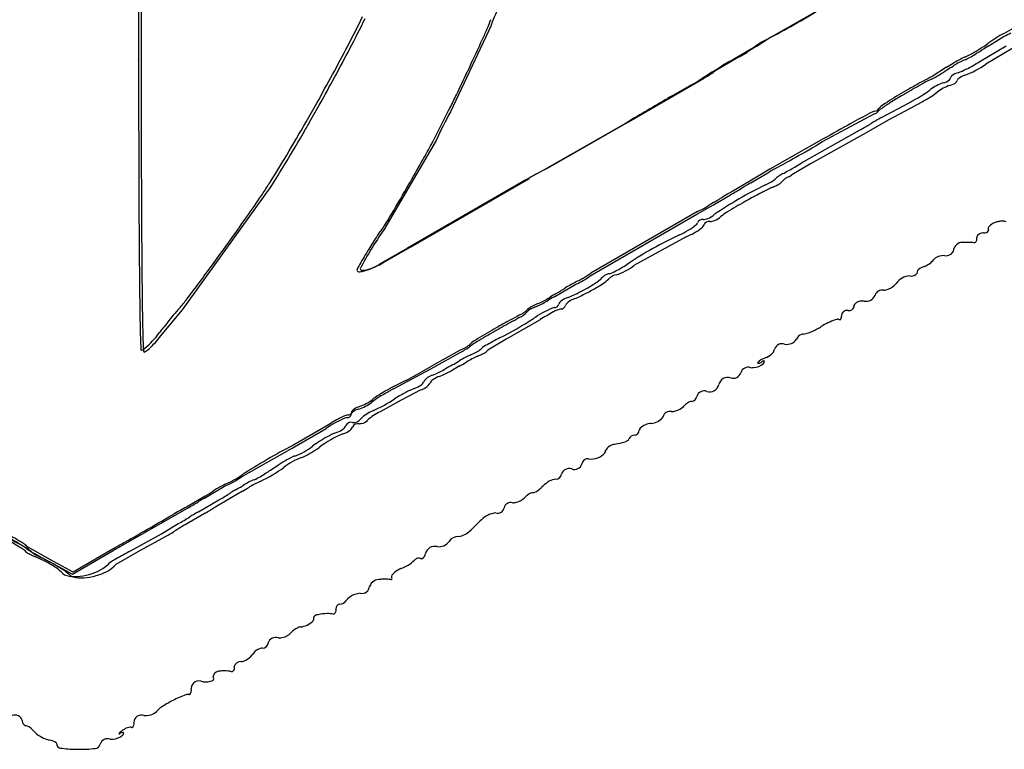
# Model space of a CAD drawing. Extents: x -0.1 to 29.8, y -1.1 to 9.
# Drawn here: x 5.9 to 9.5, y -1.1 to 1.6 of the extents above; entities that cross this region are included whole.
import ezdxf

# ---------------------------------------------------------------- set-up
doc = ezdxf.new("R2010")
doc.units = 0
doc.layers.add('DEFAULT_255_2_778', color=255, linetype='CONTINUOUS')

msp = doc.modelspace()

# ---------------------------------------------------------------- linework, layer by layer
at = {"layer": 'DEFAULT_255_2_778'}
for p, q in [((8.8341, 1.6573), (8.6391, 1.5462)), ((7.624, 1.5943), (7.4753, 1.2786)), ((9.5806, 1.6094), (9.5033, 1.566)), ((8.5953, 1.5173), (8.6482, 1.5517)), ((9.4451, 1.5189), (9.5038, 1.556)), ((9.4126, 1.462), (9.5116, 1.5207)), ((8.5833, 1.512), (8.5092, 1.4687)), ((9.5361, 1.5112), (9.4371, 1.4525)), ((6.3327, 1.4666), (6.3327, 1.4681)), ((6.342, 1.4611), (6.342, 1.4588)), ((8.4471, 1.4305), (8.5212, 1.4739)), ((8.4351, 1.4253), (8.3822, 1.3909)), ((9.293, 1.4424), (9.2401, 1.408)), ((8.128, 1.2413), (8.3942, 1.3961)), ((9.0541, 1.2575), (9.153, 1.3104)), ((9.1776, 1.3009), (9.0786, 1.248)), ((7.4104, 1.1681), (7.4633, 1.2734)), ((8.8384, 1.1691), (9.0273, 1.2713)), ((8.1161, 1.2361), (7.8189, 1.066)), ((7.8309, 1.0712), (8.128, 1.2413)), ((9.0786, 1.248), (8.9982, 1.2017)), ((8.7694, 1.0966), (8.9736, 1.2112)), ((8.9982, 1.2017), (8.7939, 1.0871)), ((7.4224, 1.1734), (7.2306, 0.8453)), ((8.8408, 1.1789), (8.6458, 1.0678)), ((8.7939, 1.0871), (8.7259, 1.0469)), ((7.8189, 1.066), (7.7509, 1.0289)), ((8.5754, 1.0178), (8.6434, 1.058)), ((8.6458, 1.0678), (8.5778, 1.0276)), ((7.7509, 1.0289), (7.3175, 0.7781)), ((7.3295, 0.7834), (7.7629, 1.0342)), ((8.5778, 1.0276), (8.5037, 0.9842)), ((6.4934, 0.5529), (6.8184, 1.0048)), ((8.4394, 0.9374), (8.5013, 0.9744)), ((7.9875, 0.677), (8.3775, 0.903)), ((8.3799, 0.9127), (7.9899, 0.6868)), ((8.3775, 0.903), (8.4394, 0.9374)), ((8.3391, 0.8202), (8.1473, 0.7143)), ((7.3175, 0.7781), (7.2154, 0.7194)), ((7.2274, 0.7246), (7.3295, 0.7834)), ((7.8605, 0.6027), (7.9346, 0.6461)), ((6.4194, 0.4629), (6.4934, 0.5529)), ((7.8036, 0.5159), (7.6798, 0.4445)), ((7.6798, 0.4445), (7.6118, 0.4042)), ((7.5105, 0.405), (7.4052, 0.3463)), ((7.4027, 0.3365), (7.508, 0.3952)), ((7.2665, 0.2624), (7.4027, 0.3365)), ((7.3665, 0.2587), (7.2951, 0.2217)), ((7.2951, 0.2217), (7.2178, 0.1783)), ((6.8955, 0.0455), (7.0194, 0.1169)), ((7.0218, 0.1267), (6.898, 0.0552)), ((6.7098, -0.0604), (6.8955, 0.0455)), ((6.816, -0.0358), (6.8172, -0.0351)), ((6.5738, -0.1379), (6.6479, -0.0945)), ((6.5763, -0.1305), (6.5143, -0.1676)), ((6.7127, -0.1125), (6.6508, -0.1495)), ((6.2394, -0.3297), (6.5119, -0.1749)), ((6.5522, -0.1882), (6.6263, -0.1448)), ((6.5767, -0.1929), (6.5026, -0.2363)), ((6.4162, -0.2686), (6.4781, -0.2316)), ((6.3051, -0.3305), (6.4162, -0.2686)), ((6.4407, -0.2734), (6.3296, -0.3353)), ((6.0127, -0.3657), (5.9259, -0.3163)), ((6.2418, -0.3223), (6.0931, -0.4091)), ((6.0907, -0.4165), (6.2394, -0.3297)), ((6.3296, -0.3353), (6.2492, -0.3816)), ((6.0102, -0.3731), (6.0907, -0.4165)), ((6.0931, -0.4091), (6.0127, -0.3657))]:
    msp.add_line(p, q, dxfattribs=at)
for centre, radius, start, end in [((132.5086, 1.4727), 126.1759, 179.825604, 180.002097), ((133.9902, 1.4625), 127.6482, 179.852113, 180.000627), ((8.45, 1.2874), 0.8818, 153.4826, 158.7427), ((7.237, 4.2552), 3.0496, 297.5633, 301.7808), ((3.2365, 3.5424), 4.3599, 332.3724, 333.9477), ((3.1607, 3.5782), 4.455, 332.3461, 333.9323), ((7.4426, 1.6488), 0.1796, 334.7296, 340.5028), ((7.6111, 1.5891), 0.000907, 348.9233, 358.5011), ((7.8092, 1.529), 0.2061, 154.9799, 163.0718), ((7.7025, 1.5755), 0.0808, 156.9333, 166.5068), ((4.6856, 2.8666), 3.1936, 335.299, 336.0881), ((9.6839, 1.2152), 0.3947, 117.2469, 127.3414), ((9.4487, 1.6971), 0.1514, 291.3133, 301.7931), ((-0.1565, 5.3164), 8.1887, 330.70571, 332.38417), ((-2.9342, 6.3639), 11.5776, 334.7785, 335.33335), ((9.3065, 0.335), 1.3797, 121.0294, 122.5554), ((8.7862, 1.2435), 0.3366, 115.9247, 127.0837), ((10.4271, -0.1037), 1.8967, 121.1828, 121.9847), ((9.0243, 2.1331), 0.7359, 302.8568, 304.7634), ((9.1179, 1.9977), 0.5714, 304.7973, 304.8698), ((-0.226, 5.3498), 8.2771, 330.72702, 332.36467), ((8.3936, 1.7489), 0.3031, 294.887, 302.707), ((7.9382, 2.4974), 1.1792, 301.6716, 302.0516), ((9.518, 1.1312), 0.3821, 114.2708, 121.2525), ((9.3315, 1.5546), 0.0806, 291.4493, 293.5714), ((9.2082, 1.7894), 0.3547, 295.5804, 303.3037), ((9.1436, 1.9355), 0.5052, 295.8218, 303.651), ((5.7542, 7.3814), 6.9273, 301.78409, 301.95792), ((14.0573, -5.9437), 8.773, 121.89124, 121.90382), ((135.0773, 1.463), 128.7447, 179.99838, 180.145907), ((131.1685, 1.4527), 124.8266, 179.997183, 180.175556), ((7.7238, 2.6076), 1.3797, 301.0294, 302.5554), ((9.0921, 0.4452), 1.1792, 121.6716, 122.0516), ((8.6367, 1.1938), 0.3031, 114.887, 122.707), ((7.9893, 3.7383), 2.6401, 299.5884, 300.2006), ((8.6723, 2.5023), 1.2371, 300.1398, 301.3731), ((10.101, 0.1427), 1.5214, 120.8433, 121.049), ((10.76, -1.0422), 2.8852, 119.9457, 119.9999), ((9.4444, 1.2569), 0.2282, 111.3325, 122.7198), ((9.1495, 1.876), 0.4907, 292.2411, 299.4437), ((9.1969, 1.8196), 0.4387, 291.814, 303.2002), ((9.2164, 1.7585), 0.3555, 299.3597, 303.481), ((-2.0259, 5.9246), 10.5687, 334.29377, 334.79919), ((-6.1745, 7.884), 15.1567, 334.77477, 334.79944), ((7.8066, 2.4114), 1.1731, 300.0587, 302.0775), ((8.3311, 1.5675), 0.1794, 303.2701, 310.2491), ((9.5215, 0.8179), 0.6538, 115.499, 118.7155), ((9.0909, 1.7016), 0.3369, 295.807, 306.9608), ((9.3182, 1.4018), 0.0108, 128.5366, 172.0357), ((9.3448, 1.3718), 0.051, 100.7883, 130.9121), ((9.3904, 1.3221), 0.0953, 108.6732, 124.0454), ((20.4169, -19.8528), 24.4156, 119.59518, 119.78079), ((5.6355, 6.1607), 5.5042, 299.6549, 299.75), ((7.3407, 3.1777), 2.0682, 299.7426, 299.9599), ((8.2599, 1.5873), 0.2313, 299.4351, 301.9066), ((10.3405, -0.6764), 2.3502, 118.7355, 120.5794), ((10.2953, -0.6187), 2.2855, 118.4239, 120.1487), ((9.4767, 0.9029), 0.5501, 115.7666, 118.9274), ((9.3325, 1.2306), 0.1629, 108.8976, 127.4528), ((9.3586, 1.2188), 0.1657, 109.1444, 127.3982), ((9.2703, 1.4342), 0.0504, 280.8361, 311.1425), ((9.2966, 1.4048), 0.011, 308.678, 352.0039), ((9.2952, 1.4246), 0.0501, 280.4934, 311.1279), ((9.3213, 1.3953), 0.0109, 308.726, 352.0384), ((9.3422, 1.3921), 0.0103, 120.2004, 170.487), ((4.6234, 2.7197), 3.1873, 333.3908, 334.3572), ((13.0214, -6.9304), 9.5266, 119.77817, 120.82369), ((9.8288, 0.1539), 1.3832, 120.1242, 123.3818), ((10.312, -0.6462), 2.3098, 120.6541, 122.0793), ((10.6633, -1.2323), 2.993, 120.4845, 120.7178), ((10.4113, -0.823), 2.5205, 120.0978, 120.4327), ((8.9373, 1.7653), 0.5026, 298.1234, 305.5393), ((9.093, 1.554), 0.2621, 298.5565, 309.0093), ((9.2028, 1.3905), 0.0433, 307.9191, 315.0421), ((-0.7606, 5.6482), 8.8779, 330.24259, 330.74565), ((-0.7718, 5.6491), 8.8995, 330.26267, 330.76411), ((9.1338, 1.2012), 0.1263, 121.5097, 134.0152), ((9.4187, 0.7711), 0.6344, 121.6986, 125.4114), ((8.452, 2.6138), 1.4799, 298.2707, 298.6709), ((8.4974, 2.5309), 1.3854, 298.6666, 299.2412), ((8.4313, 2.6766), 1.5651, 298.4802, 298.8869), ((8.4787, 2.5908), 1.4671, 298.8842, 299.3912), ((8.627, 2.3285), 1.1658, 299.3649, 300.4781), ((8.9619, 0.4651), 1.6947, 151.3134, 155.2953), ((7.1865, 1.4323), 0.3191, 330.1516, 333.9382), ((10.2227, -1.061), 2.6295, 117.4263, 119.1356), ((9.0592, 1.1906), 0.0951, 108.104, 120.0881), ((9.0273, 1.2889), 0.0175, 270.0024, 273.3287), ((9.0276, 1.2882), 0.0168, 272.4085, 333.0006), ((9.0297, 1.2983), 0.0173, 269.8006, 332.454), ((9.0676, 1.2611), 0.0317, 121.3675, 142.1428), ((9.0498, 1.2887), 0.00499, 138.1706, 160.5734), ((0.4521, 4.9515), 7.4793, 329.18114, 330.26529), ((-0.3533, 5.4105), 8.4178, 330.106, 330.26009), ((11.8109, -4.8903), 7.1544, 120.87002, 121.09403), ((15.3735, -10.3923), 13.2879, 118.94554, 119.44785), ((8.7083, 1.7285), 0.5813, 297.1516, 301.0965), ((8.0289, 2.8852), 1.9228, 300.6294, 300.8167), ((9.7864, -0.0333), 1.4841, 119.5677, 121.3657), ((0.9178, 4.6744), 6.949, 328.8898, 330.14433), ((-0.6848, 5.6346), 9.2456, 330.64923, 331.06458), ((2.8284, 3.6886), 5.2295, 331.1008, 331.1856), ((6.9181, 4.3494), 3.715, 299.3261, 301.1236), ((101.0732, 1.3738), 94.7404, 180.144363, 180.288633), ((2.7283, 3.5916), 4.8278, 327.872, 329.2009), ((3.2048, 3.2945), 4.2779, 327.6399, 328.8868), ((-4.4808, 7.7641), 13.5981, 330.27619, 330.66812), ((5.258, 7.3074), 7.107, 298.64571, 299.31446), ((8.4952, 1.4907), 0.4801, 300.89, 304.3921), ((8.5744, 1.3732), 0.3384, 304.5649, 305.1831), ((94.2109, 1.3413), 87.8688, 180.176744, 180.307161), ((8.06, 0.5691), 0.552, 114.5303, 122.5724), ((8.7188, 0.9371), 0.1425, 118.6625, 121.9593), ((9.2624, -0.0302), 1.2521, 118.8203, 119.2562), ((10.7842, -2.7901), 4.4038, 118.7636, 118.8575), ((8.7372, 0.9575), 0.1039, 114.9154, 134.5286), ((8.4777, 1.4206), 0.4274, 300.3198, 301.557), ((8.4144, 1.6229), 0.635, 296.867, 301.0231), ((8.5776, 1.2936), 0.2878, 300.6515, 301.009), ((5.4679, 1.8582), 1.5858, 326.0003, 327.741), ((3.9362, 2.8377), 3.404, 327.5592, 327.8059), ((0.772, 4.7495), 7.5417, 329.33553, 330.30784), ((-3.5091, 7.21), 12.4795, 330.23041, 330.27346), ((9.0575, 0.1621), 0.9823, 119.3974, 120.6795), ((8.5674, 1.1548), 0.1568, 292.4484, 308.1989), ((8.5752, 1.1972), 0.2112, 293.8015, 298.124), ((8.6613, 1.0429), 0.0346, 292.8277, 322.9017), ((8.7509, 0.9636), 0.0852, 113.4126, 136.6907), ((8.4638, 1.4875), 0.5127, 299.6024, 300.5473), ((9.3127, -0.38), 1.5497, 116.2513, 124.204), ((8.8198, 0.4145), 0.6516, 119.0244, 122.9599), ((8.0765, 1.7479), 0.8824, 298.7736, 301.9383), ((9.8711, -1.2099), 2.5773, 120.8073, 121.0087), ((9.4274, -0.466), 1.7111, 120.6011, 120.8055), ((9.6783, -1.0533), 2.2963, 117.6103, 118.9557), ((9.0844, 0.0888), 1.0089, 115.3866, 117.7833), ((8.5136, 1.3333), 0.3605, 292.5358, 294.0225), ((2.7043, 3.7184), 4.9172, 324.9172, 326.0378), ((8.7702, 0.3657), 0.6677, 119.4608, 121.3899), ((8.1459, 1.4681), 0.5991, 299.5909, 301.7539), ((7.7174, 2.1693), 1.4208, 301.5662, 301.76), ((9.2469, -0.3015), 1.4295, 119.0425, 122.0569), ((9.747, -1.1796), 2.44, 118.9314, 119.2988), ((5.8444, 1.7391), 1.6433, 327.5553, 329.42), ((8.2863, 1.1354), 0.2416, 292.7931, 303.8589), ((10.7755, -2.9599), 4.5511, 121.1341, 121.1563), ((8.5948, 0.7352), 0.2048, 121.3846, 128.9349), ((66.088, 1.1972), 59.7548, 180.288297, 180.442499), ((61.1885, 1.1615), 54.8459, 180.30434, 180.47901), ((-1.5123, 6.6693), 10.0638, 324.30471, 324.96653), ((8.367, 0.8745), 0.0132, 303.9646, 343.2485), ((8.3978, 0.8642), 0.0193, 79.3604, 160.1296), ((8.3993, 0.9306), 0.0475, 272.4646, 293.3223), ((8.4224, 0.857), 0.0194, 79.5582, 159.9311), ((8.3907, 0.9569), 0.0751, 291.4093, 312.2846), ((8.4239, 0.9237), 0.0477, 272.4192, 293.1832), ((8.4139, 0.9296), 0.0394, 314.0768, 314.6878), ((8.4162, 0.9481), 0.0732, 291.204, 312.9693), ((9.492, 0.8155), 0.0608, 98.8528, 138.7481), ((9.499, 0.8056), 0.0719, 90.6657, 103.1887), ((9.4991, 0.844), 0.0334, 68.8474, 91.6061), ((8.437, 0.0123), 1.4661, 145.375, 151.8961), ((7.319, 0.7563), 0.1308, 140.1879, 148.0067), ((7.1398, 0.9104), 0.1056, 318.2612, 329.9853), ((8.1792, 1.1182), 0.3208, 294.9499, 307.4681), ((8.2331, 1.0737), 0.2748, 292.6937, 299.3306), ((8.2762, 1.0004), 0.1898, 298.8241, 308.4552), ((8.3811, 0.873), 0.0249, 301.6872, 337.8298), ((9.4263, 0.8106), 0.0244, 87.703, 165.3012), ((9.4275, 0.8194), 0.0156, 89.7294, 90.8148), ((9.4322, 0.8502), 0.0159, 253.1785, 338.1504), ((9.4542, 0.8509), 0.00918, 149.7278, 178.6107), ((9.4522, 0.8512), 0.00722, 180.2045, 211.5775), ((9.44, 0.8442), 0.00689, 0.8751, 27.9569), ((-3.0514, 7.7698), 11.9559, 324.23965, 324.3253), ((8.6939, -0.15), 1.7775, 146.7101, 148.668), ((8.8947, -0.4259), 1.3809, 114.8408, 123.9909), ((9.351, 0.7668), 0.0329, 80.3115, 163.3993), ((9.3681, 0.6697), 0.1301, 89.8863, 95.1058), ((9.3675, 0.6189), 0.1809, 81.7427, 89.738), ((9.3894, 0.8115), 0.0142, 286.8788, 20.4849), ((9.4125, 0.8165), 0.0098, 178.322, 180.0389), ((-2.3188, 7.2373), 11.0502, 323.42477, 324.26043), ((8.7219, -0.1841), 1.8192, 148.4764, 150.466), ((10.0401, -0.9803), 3.3592, 148.6152, 148.6551), ((9.7419, -0.7987), 3.0099, 148.4937, 148.61), ((9.2913, 0.7802), 0.0295, 257.6183, 344.3345), ((9.2957, 0.7721), 0.024, 0.2922, 9.7463), ((39.805, 0.9921), 33.4709, 180.43881, 180.6552), ((7.0785, 0.9835), 0.2986, 294.4972, 299.8926), ((9.1729, 0.8022), 0.0984, 293.0801, 307.219), ((9.2046, 0.7644), 0.0492, 304.4965, 324.792), ((9.2577, 0.728), 0.0152, 124.2825, 148.2651), ((9.2851, 0.6862), 0.0652, 90.1351, 123.5129), ((35.1666, 0.9417), 28.8231, 180.47438, 180.72224), ((7.2091, 0.6687), 0.0826, 147.8667, 159.4137), ((7.1392, 0.6994), 0.00765, 192.4432, 288.1084), ((7.1407, 0.7459), 0.0537, 270.9425, 281.3186), ((7.1512, 0.7047), 0.00762, 193.2902, 288.2663), ((7.0986, 0.9128), 0.2259, 283.4743, 301.1172), ((7.1397, 0.8347), 0.138, 275.7601, 296.9996), ((7.6196, 1.2553), 0.6784, 300.1937, 303.0719), ((8.0356, 0.7678), 0.0859, 284.8441, 301.8124), ((7.7319, 1.3405), 0.734, 298.3937, 302.166), ((7.9987, 0.9188), 0.2528, 289.2896, 306.0027), ((9.1641, 0.7032), 0.027, 256.3377, 324.3547), ((9.197, 0.6905), 0.0122, 125.3178, 172.7776), ((9.1905, 0.6921), 0.00564, 179.8916, 207.1383), ((9.1815, 0.6875), 0.00445, 0.582, 27.4118), ((9.2284, 0.6518), 0.0621, 106.8372, 128.2597), ((9.1852, 0.7754), 0.069, 291.4144, 292.4089), ((2.5578, 3.6177), 4.9771, 322.6148, 323.436), ((8.2435, 0.0728), 0.6587, 117.7315, 121.7206), ((7.8346, 0.878), 0.2524, 293.3206, 307.2596), ((7.7558, 1.0123), 0.3999, 296.9374, 299.795), ((7.6369, 1.2237), 0.6424, 299.6301, 300.2825), ((7.8042, 0.9413), 0.3539, 298.1351, 308.3859), ((7.9011, 0.8372), 0.2306, 298.9501, 311.6655), ((7.9621, 0.7377), 0.0962, 309.9583, 314.7219), ((8.0747, 0.6246), 0.0634, 123.2199, 135.0806), ((8.0628, 0.6467), 0.0384, 97.6556, 126.3666), ((8.1004, 0.6181), 0.0657, 123.4047, 134.499), ((8.0875, 0.6416), 0.0389, 97.8148, 126.5963), ((9.1606, 0.6139), 0.0632, 92.6398, 145.9989), ((5.7508, 4.1525), 4.1222, 300.8203, 301.3374), ((9.7697, -2.4742), 3.6279, 121.0751, 121.1197), ((7.6679, 1.1751), 0.6244, 292.4187, 299.0461), ((7.5869, 1.3693), 0.8486, 295.4315, 298.6038), ((7.6829, 1.1928), 0.6477, 298.6205, 300.6135), ((9.0568, 0.5978), 0.0271, 79.2509, 162.8398), ((9.0603, 0.6719), 0.0475, 271.8923, 292.8802), ((9.0531, 0.6949), 0.0716, 291.0108, 320.2885), ((23.1562, 0.8014), 16.821, 180.65415, 180.92319), ((19.8664, 0.7485), 13.5216, 180.72093, 181.03853), ((5.5511, 1.3254), 1.2069, 320.7211, 322.8008), ((7.5922, 0.9937), 0.4726, 295.0699, 300.725), ((7.7145, 0.7836), 0.2232, 291.101, 302.1515), ((7.3268, 1.4534), 0.997, 300.5294, 300.9953), ((6.5634, 2.8164), 2.5655, 299.6797, 299.7371), ((10.1158, -3.3793), 4.5764, 119.5259, 119.8799), ((9.4647, -2.0783), 3.1315, 120.766, 121.2488), ((7.892, 0.5669), 0.0213, 119.0253, 163.2221), ((7.9342, 0.5128), 0.0897, 108.2931, 125.844), ((7.9471, 0.5335), 0.0617, 107.2499, 145.4928), ((8.1333, 0.1856), 0.4554, 116.4306, 116.6895), ((7.5949, 1.3511), 0.8288, 293.8951, 295.4686), ((8.9807, 0.5538), 0.0309, 78.8579, 152.6276), ((8.9908, 0.4896), 0.0946, 89.99, 92.4881), ((8.9975, 0.6199), 0.0363, 259.3028, 337.1967), ((6.8641, 0.2007), 0.5229, 136.6171, 140.6395), ((6.2314, 0.7725), 0.3303, 319.9134, 320.2504), ((7.6927, 0.6037), 0.0865, 293.4795, 316.3516), ((7.6835, 0.6303), 0.1068, 295.0467, 314.1329), ((7.7816, 0.5248), 0.0325, 113.2673, 143.8239), ((7.8504, 0.4383), 0.1479, 112.0551, 128.7267), ((7.8627, 0.3814), 0.197, 113.57, 118.4619), ((8.0464, 0.1177), 0.4834, 114.1737, 123.5789), ((7.9173, 0.2599), 0.3303, 112.2189, 113.8389), ((8.176, -0.0606), 0.6864, 118.1889, 122.7802), ((7.8584, 0.5352), 0.0255, 94.8126, 112.9333), ((7.9012, 0.4642), 0.0941, 102.5427, 121.69), ((7.8577, 0.5746), 0.014, 263.9691, 353.7123), ((7.8823, 0.57), 0.014, 263.9688, 353.7129), ((8.9293, 0.5284), 0.0221, 82.8579, 179.514), ((8.9357, 0.5697), 0.0197, 259.0792, 339.3531), ((8.9607, 0.568), 0.00738, 180.1703, 199.2509), ((8.9455, 0.5627), 0.00873, 0.4214, 19.6936), ((13.1532, 0.6365), 6.8167, 180.89211, 181.47093), ((7.7868, -0.5798), 1.7314, 140.0346, 142.0688), ((20.0669, -21.5244), 25.2666, 119.29817, 119.45479), ((8.9337, -1.778), 2.6065, 118.589, 119.6385), ((7.0919, 1.5728), 1.2569, 296.6252, 303.1431), ((8.2776, -0.5692), 1.2311, 116.8941, 118.6992), ((5.1896, 4.9783), 5.1263, 299.3549, 299.5573), ((7.8681, 0.27), 0.2907, 120.6658, 121.0083), ((7.9771, 0.0844), 0.5059, 119.5943, 120.5583), ((7.9205, 0.207), 0.3788, 120.4161, 121.8225), ((8.1736, -0.062), 0.6862, 122.5462, 122.6265), ((8.9655, 0.2769), 0.2516, 107.0292, 120.1319), ((8.8953, 0.4955), 0.0223, 90.3789, 98.9949), ((8.8956, 0.5073), 0.0105, 58.4338, 92.4596), ((8.9029, 0.5177), 0.00234, 219.5726, 266.1044), ((8.8944, 0.5256), 0.0132, 309.3934, 13.3991), ((11.2746, 0.589), 4.9283, 180.9949, 181.7183), ((6.0298, 0.7582), 0.4771, 322.4775, 322.8338), ((7.6186, -0.4488), 1.5182, 142.0664, 142.7595), ((8.4666, -0.9823), 1.6839, 119.6081, 122.262), ((10.5888, -4.729), 5.9813, 119.55768, 119.67429), ((9.0728, -2.0245), 2.8896, 119.6188, 119.8492), ((11.1134, -5.654), 7.0448, 119.51837, 119.55796), ((8.7475, 0.5884), 0.1265, 279.1796, 297.1542), ((8.6939, 0.7196), 0.268, 294.5441, 298.7239), ((8.7109, 0.689), 0.233, 298.668, 303.4005), ((7.8362, 0.4961), 1.4979, 181.3219, 182.9448), ((7.244, 0.4645), 0.8958, 181.4902, 183.6887), ((6.139, 0.6672), 0.3352, 310.328, 323.4381), ((6.0722, 0.7276), 0.4365, 314.4517, 322.6723), ((7.6257, 0.3411), 0.116, 119.9698, 132.3049), ((8.5963, -1.2523), 1.9742, 119.3845, 121.5193), ((11.5469, -6.7437), 8.1783, 118.41606, 118.77832), ((8.7076, 0.4676), 0.0419, 258.7858, 327.3886), ((8.758, 0.4399), 0.016, 160.285, 161.3994), ((8.7721, 0.4323), 0.0319, 110.6091, 155.976), ((8.7681, 0.4438), 0.0198, 91.098, 111.3178), ((6.3915, 0.4178), 0.0512, 178.5595, 194.7143), ((6.343, 0.4071), 0.00245, 246.0721, 271.5243), ((6.336, 0.4325), 0.0287, 284.1253, 313.7096), ((6.3766, 0.4062), 0.0266, 178.6318, 198.2083), ((6.3524, 0.4001), 0.00239, 243.5725, 271.7627), ((6.329, 0.457), 0.0638, 291.5509, 319.9972), ((7.4206, 0.5871), 0.2108, 294.4727, 306.1743), ((7.4728, 0.5117), 0.1131, 289.4633, 311.3193), ((7.6113, 0.3448), 0.098, 118.7616, 132.5616), ((7.5506, 0.4247), 0.00374, 142.9825, 147.1784), ((7.4946, 0.5244), 0.1479, 292.0553, 308.7267), ((7.6429, 0.3517), 0.08, 114.507, 134.2082), ((7.58, 0.4306), 0.0414, 292.9695, 320.2965), ((8.6394, 0.4111), 0.0232, 315.0872, 352.103), ((8.6897, 0.3998), 0.0284, 69.7456, 163.5077), ((7.0712, 1.0767), 0.8347, 299.4941, 301.3987), ((8.787, -1.7676), 2.4871, 120.9269, 120.9994), ((7.6393, 0.1643), 0.2402, 111.8009, 122.9357), ((8.9662, -2.1553), 2.8954, 119.6585, 119.7126), ((7.7651, -0.0286), 0.4531, 114.8475, 120.7409), ((7.4649, 0.6468), 0.2862, 292.568, 294.4441), ((7.4926, 0.5869), 0.2202, 294.3117, 298.0317), ((8.6255, 0.3419), 0.0301, 110.6935, 146.4048), ((8.6007, 0.3811), 0.0247, 276.6259, 308.04), ((8.6644, 0.276), 0.1062, 108.0547, 117.7752), ((8.6257, 0.3498), 0.0153, 99.306, 129.8157), ((8.6094, 0.3654), 0.0158, 321.7791, 351.3164), ((8.6234, 0.3633), 0.00171, 352.0406, 96.5349), ((8.6136, 0.4217), 0.0482, 291.7513, 292.8651), ((8.6054, 0.4385), 0.0668, 293.842, 319.0982), ((6.6416, 1.5884), 1.458, 295.481, 301.5807), ((7.3119, 0.5691), 0.2743, 291.1331, 300.5948), ((7.3417, 0.5547), 0.2634, 290.8046, 300.4827), ((6.8222, 1.4633), 1.2937, 299.1044, 299.3878), ((9.0605, -2.4819), 3.2422, 119.1304, 119.6395), ((6.9615, 1.2534), 1.0587, 299.0368, 299.4565), ((22.4129, -25.884), 30.1692, 119.60959, 119.66328), ((5.1469, 4.5117), 4.7881, 299.5275, 299.8639), ((8.5658, 0.3136), 0.0283, 69.6993, 163.4308), ((8.5755, 0.4337), 0.0935, 270.0858, 275.8356), ((8.5844, 0.3954), 0.0547, 270.63, 313.3555), ((8.6029, 0.3589), 0.00243, 188.597, 285.0307), ((7.4294, 0.2513), 0.0647, 106.7374, 145.0593), ((7.4214, 0.2772), 0.0215, 119.3932, 162.5928), ((7.4628, 0.2252), 0.0877, 108.259, 126.2882), ((8.4912, 0.2711), 0.0337, 71.9973, 167.6913), ((8.5115, 0.3296), 0.0282, 249.3135, 343.8164), ((7.4838, -0.1807), 0.5005, 118.1523, 125.5902), ((7.9441, -0.992), 1.4258, 118.8109, 119.3475), ((7.9118, -0.9247), 1.3587, 118.6652, 119.2642), ((7.9928, -1.0803), 1.5266, 118.4101, 118.8148), ((7.9551, -1.0037), 1.4487, 118.2719, 118.6681), ((7.4339, 0.019), 0.2612, 110.6145, 120.3481), ((7.3145, 0.3467), 0.0877, 288.259, 306.2882), ((7.3558, 0.2948), 0.0215, 299.3932, 342.5928), ((7.3476, 0.3211), 0.0652, 286.8818, 324.9154), ((8.4049, 0.2267), 0.0285, 69.7632, 163.2433), ((8.4251, 0.2857), 0.0339, 252.358, 347.3306), ((7.0878, 0.3544), 0.1657, 289.1446, 307.3976), ((7.3505, 0.0098), 0.2615, 118.5283, 129.0095), ((7.2192, 0.192), 0.0435, 127.9608, 135.0513), ((6.996, 0.6243), 0.4834, 294.0877, 304.5996), ((7.808, -0.751), 1.149, 119.3196, 120.4503), ((9.8773, -4.2978), 5.2215, 119.6494, 119.95), ((7.7639, -0.5905), 0.9541, 118.9559, 119.487), ((8.3579, 0.2362), 0.0198, 273.6836, 356.3161), ((7.1276, 0.1758), 0.0137, 111.9004, 165.2468), ((7.1486, 0.1394), 0.0496, 100.4149, 132.056), ((7.1896, 0.0716), 0.1349, 110.6073, 119.8374), ((7.0869, 0.3423), 0.1629, 288.8973, 307.4531), ((7.2667, 0.0141), 0.1842, 113.7253, 122.2938), ((7.2588, 0.0301), 0.1663, 113.1907, 113.4481), ((8.2838, 0.2365), 0.0572, 271.056, 285.9334), ((8.2875, 0.2361), 0.0559, 282.495, 316.9451), ((8.4005, 0.1257), 0.1021, 134.7859, 135.0193), ((8.3962, 0.1312), 0.0952, 123.2792, 135.2593), ((8.3618, 0.186), 0.0305, 94.8684, 125.7429), ((7.2867, -0.2857), 0.4834, 114.1737, 123.5789), ((7.3926, -0.4472), 0.6833, 118.1715, 122.784), ((7.1193, 0.0752), 0.094, 102.442, 121.6708), ((7.0987, 0.1317), 0.0255, 94.8126, 112.9333), ((7.098, 0.1711), 0.014, 264.0212, 354.1106), ((7.1003, 0.1811), 0.0143, 265.1631, 350.3528), ((7.1221, 0.1685), 0.0102, 131.0249, 173.4241), ((7.1051, 0.1793), 0.00925, 356.485, 359.9773), ((7.1196, 0.1753), 0.0359, 264.2144, 319.7067), ((7.2023, 0.1071), 0.0713, 118.481, 140.8661), ((7.1448, 0.172), 0.0365, 275.6603, 316.2775), ((7.166, 0.1496), 0.00594, 330.7574, 336.8147), ((7.2644, 0.0586), 0.1284, 111.2772, 136.331), ((8.2064, 0.1951), 0.0594, 273.9798, 322.9531), ((8.2464, 0.1608), 0.00753, 348.8732, 359.9367), ((8.2796, 0.1529), 0.0269, 78.6676, 162.9878), ((7.7675, -1.0387), 1.3836, 122.5741, 122.6141), ((7.0303, 0.1841), 0.086, 287.8769, 306.4614), ((7.0538, 0.1816), 0.0884, 288.1532, 306.0553), ((7.0709, 0.1332), 0.021, 299.7444, 343.3947), ((7.1108, 0.1189), 0.0214, 75.9412, 157.0042), ((7.0954, 0.1286), 0.0212, 299.2751, 343.2872), ((7.1369, 0.1111), 0.0241, 81.3976, 151.7326), ((7.1402, 0.1815), 0.0466, 270.3674, 280.1493), ((8.1473, 0.1124), 0.0198, 273.6836, 356.3161), ((8.1792, 0.1101), 0.0121, 134.8445, 175.3677), ((8.2156, 0.0693), 0.0668, 94.3485, 132.2856), ((7.1927, -0.2272), 0.3566, 112.6596, 123.8419), ((7.2212, -0.2485), 0.3733, 112.0041, 127.3861), ((7.0782, 0.0362), 0.0696, 108.0797, 109.2458), ((8.0771, 0.1592), 0.098, 275.6122, 298.669), ((8.1199, 0.0828), 0.0105, 293.5796, 345.1959), ((8.1475, 0.074), 0.0186, 86.4965, 158.1863), ((8.1364, 0.0801), 0.00629, 172.4468, 179.9406), ((7.8222, -1.7445), 2.0232, 117.183, 123.2723), ((6.8335, 0.2171), 0.2136, 289.5159, 309.7078), ((6.7672, 0.3605), 0.3863, 295.9725, 306.0338), ((7.3489, -0.4875), 0.66, 122.5221, 125.0448), ((8.0236, 0.0367), 0.0197, 332.9541, 0.1029), ((8.0813, 0.016), 0.0432, 94.7422, 151.4267), ((8.136, -0.134), 0.2017, 104.1566, 106.8133), ((7.0634, -0.3278), 0.3795, 115.7541, 126.099), ((7.0005, -0.1893), 0.2127, 109.5328, 129.8239), ((6.9071, -0.0042), 0.0202, 96.4611, 115.4619), ((6.9267, 0.033), 0.0221, 277.0846, 296.2306), ((7.9783, -0.016), 0.0221, 81.8496, 170.5039), ((7.9912, 0.0714), 0.0663, 261.4528, 318.8242), ((6.544, 0.4196), 0.5488, 295.5513, 305.7087), ((3.522, 5.2396), 6.2193, 301.78583, 301.98085), ((7.9705, -1.8802), 2.1759, 121.3117, 122.0089), ((7.9096, -0.058), 0.0285, 69.7632, 163.2433), ((7.9293, -0.0047), 0.0283, 249.6823, 343.695), ((7.97, -0.0127), 0.0135, 178.7511, 179.9999), ((6.4998, 0.2475), 0.3727, 293.4087, 304.2907), ((6.5001, 0.2594), 0.3776, 293.4346, 304.187), ((6.8423, -0.2881), 0.2339, 111.6243, 122.7404), ((6.5992, 0.2558), 0.3623, 295.667, 303.277), ((7.8664, -0.1235), 0.0555, 95.9119, 121.6808), ((7.8615, -0.0473), 0.021, 267.7038, 353.1931), ((7.2325, -1.1094), 1.1778, 121.6732, 122.0525), ((6.7797, -0.3652), 0.3068, 114.9705, 122.6935), ((6.9679, -0.6043), 0.5699, 119.3992, 121.6698), ((6.1864, 0.7683), 1.0096, 299.8023, 301.3704), ((7.6103, -1.5889), 1.7443, 120.8488, 120.9986), ((5.3808, 2.2331), 2.6974, 299.5891, 300.185), ((7.8671, -2.0564), 2.2606, 119.9218, 119.9949), ((6.9311, -0.4126), 0.3692, 114.0482, 121.2683), ((7.7687, -0.0733), 0.0456, 281.0484, 314.3506), ((7.6945, 0.0232), 0.1671, 309.39, 315.7093), ((7.7077, 0.0109), 0.1491, 315.5485, 315.7072), ((7.8858, -0.1658), 0.1018, 118.4591, 134.5326), ((6.8796, -0.6765), 0.6194, 119.584, 121.6753), ((5.808, 1.1418), 1.4862, 301.1259, 302.5409), ((6.3077, 0.4295), 0.6567, 299.0168, 302.896), ((7.3582, -1.2454), 1.3204, 121.4756, 121.696), ((7.7053, -0.0975), 0.0568, 282.396, 316.1079), ((7.7339, -0.128), 0.0151, 324.2394, 325.5986), ((7.8144, -0.2036), 0.0955, 123.3798, 135.4447), ((7.78, -0.1489), 0.031, 94.9074, 125.8797), ((6.962, -1.0381), 0.9789, 117.2201, 120.5053), ((6.191, 0.4046), 0.6624, 298.9744, 302.8542), ((7.305, -1.3748), 1.4371, 121.4909, 121.6768), ((5.7247, 1.2909), 1.7111, 300.6011, 300.8055), ((5.281, 2.0349), 2.5773, 300.8073, 301.0087), ((7.0755, -0.923), 0.8824, 118.7736, 121.9383), ((7.6479, -0.1683), 0.0248, 254.0468, 347.6085), ((7.6962, -0.1788), 0.0247, 74.0042, 167.814), ((7.702, -0.0977), 0.0574, 271.016, 285.6609), ((-15.4717, 37.8033), 43.8755, 299.86574, 299.98704), ((10.503, -7.2282), 8.1102, 119.85974, 119.9217), ((6.0533, 0.5419), 0.8824, 298.7736, 301.9383), ((7.8479, -2.416), 2.5773, 120.8073, 121.0087), ((7.4042, -1.672), 1.7111, 120.6011, 120.8055), ((7.0343, -1.044), 0.9823, 119.3974, 120.6795), ((6.0945, 0.6629), 0.9823, 299.3974, 300.6795), ((7.6524, -0.2835), 0.0921, 97.0602, 134.0041), ((4.9087, -1.9004), 1.8752, 57.2373, 63.3369), ((-4.2106, 18.2215), 21.2867, 299.53174, 299.82691), ((6.8187, -0.806), 0.6516, 119.0244, 122.9599), ((7.4254, -0.1099), 0.1913, 309.349, 318.955), ((7.7087, -0.3596), 0.1864, 130.1987, 138.2506), ((5.1859, -1.457), 1.3611, 57.954, 60.8588), ((6.1448, 0.2476), 0.5991, 299.5909, 301.7539), ((5.7164, 0.9487), 1.4208, 301.5662, 301.76), ((7.503, -0.3173), 0.0385, 87.644, 148.283), ((7.4914, -0.1999), 0.0801, 279.4889, 313.698), ((5.5611, -0.8587), 0.6366, 56.8155, 62.2722), ((5.4353, -1.1642), 0.973, 60.3666, 63.5755), ((5.864, -0.3818), 0.0901, 46.6573, 60.6723), ((5.8788, -0.3968), 0.0869, 45.3454, 64.3394), ((6.0539, -0.1451), 0.221, 233.8344, 240.854), ((-6.35, 21.9932), 25.6229, 299.43433, 299.53699), ((7.4176, -0.3503), 0.0355, 74.9889, 164.5005), ((7.432, -0.2682), 0.0481, 263.7718, 322.6255), ((7.4813, -0.3013), 0.0118, 159.3549, 160.8735), ((5.8895, -0.3581), 0.0379, 47.2388, 58.113), ((5.9469, -0.3039), 0.0412, 219.7999, 246.2565), ((6.0315, -0.1535), 0.2137, 241.7161, 245.9285), ((6.0357, -0.2141), 0.1543, 231.6172, 247.6008), ((6.0652, -0.0802), 0.2943, 245.7521, 247.441), ((6.4879, 0.5775), 1.0639, 239.3924, 242.387), ((5.7471, -0.8372), 0.5269, 59.5684, 67.0692), ((5.4635, -1.3847), 1.1491, 61.6552, 63.4595), ((7.1788, -1.9691), 1.857, 118.1119, 119.9948), ((6.8488, -1.3503), 1.1557, 118.0665, 118.1387), ((7.3616, -0.3837), 0.026, 106.2143, 135.0883), ((7.3594, -0.3767), 0.0186, 90.4526, 105.9023), ((7.3595, -0.3707), 0.0126, 64.6084, 90.8727), ((7.3683, -0.3525), 0.00759, 243.2791, 270.0578), ((7.3683, -0.3515), 0.00861, 270.3476, 290.0395), ((7.3597, -0.3387), 0.0238, 299.0171, 355.0697), ((6.4338, 0.4738), 0.9469, 242.3789, 243.4218), ((5.601, -1.1299), 0.8596, 59.9453, 61.6634), ((5.9307, -0.5343), 0.1727, 44.6031, 61.2028), ((5.9073, -0.6174), 0.2627, 49.1908, 61.7865), ((6.1086, -0.2526), 0.1708, 280.7118, 310.6213), ((6.1526, -0.2912), 0.1323, 285.9699, 316.9003), ((6.1769, -0.3401), 0.0601, 315.4627, 322.364), ((6.3869, -0.6108), 0.2848, 118.6424, 124.7625), ((7.3317, -0.4867), 0.0979, 112.8275, 128.0345), ((7.2184, -0.2187), 0.193, 292.9527, 295.0758), ((7.1994, -0.1785), 0.2375, 295.1326, 300.4238), ((7.2835, -0.3112), 0.0806, 296.5995, 317.7436), ((6.015, -0.4465), 0.0512, 39.6025, 40.8797), ((6.0869, -0.3737), 0.0516, 231.0486, 269.8038), ((6.0987, -0.3989), 0.0279, 225.0156, 238.1711), ((6.1174, -0.3581), 0.0726, 242.5926, 273.2005), ((6.0966, -0.2996), 0.1262, 265.4926, 270.0937), ((6.0945, -0.2261), 0.1997, 270.6805, 283.2774), ((6.1191, -0.2317), 0.1989, 270.6883, 283.3362), ((6.1116, -0.1923), 0.239, 282.9048, 288.8962), ((7.2862, -0.4337), 0.0284, 121.5273, 163.6092), ((7.2628, -0.4258), 0.00385, 179.0714, 204.6662), ((7.246, -0.4349), 0.0152, 5.8459, 29.4592), ((7.1508, -0.459), 0.0282, 256.9703, 354.8267), ((7.2154, -0.475), 0.0389, 85.1948, 159.7673), ((7.2354, -0.5587), 0.1237, 89.898, 97.7607), ((7.2355, -0.573), 0.138, 81.3724, 89.9553), ((7.2574, -0.433), 0.00377, 250.958, 355.3209), ((7.1492, -0.5601), 0.073, 101.3415, 134.0061), ((7.1625, -0.5925), 0.1077, 99.6232, 104.8706), ((7.0722, -0.5437), 0.0172, 96.0929, 184.7234), ((7.0694, -0.5037), 0.0229, 272.3791, 298.2141), ((7.0578, -0.4805), 0.0489, 297.3957, 325.7494), ((7.1106, -0.5162), 0.0148, 144.368, 146.4241), ((6.9898, -0.5843), 0.0188, 91.3622, 147.8908), ((6.9768, -0.5743), 0.00291, 180.769, 211.7662), ((6.9778, -0.5737), 0.00407, 210.6076, 213.5652), ((6.9631, -0.579), 0.0117, 359.9611, 14.9908), ((7.0228, -0.7074), 0.1457, 89.7726, 103.2689), ((7.0243, -0.6803), 0.1187, 79.5745, 90.4419), ((7.0418, -0.55), 0.0142, 286.5044, 20.1177), ((6.9406, -0.6713), 0.0629, 104.4935, 113.3867), ((6.9187, -0.5375), 0.0732, 274.8574, 316.3148), ((6.9547, -0.5761), 0.0207, 324.8631, 333.5613), ((6.9606, -0.5788), 0.0142, 332.7502, 359.1387), ((6.8343, -0.6772), 0.0283, 69.553, 163.5772), ((6.8478, -0.591), 0.0593, 275.8172, 316.0656), ((6.9108, -0.6455), 0.0243, 145.1798, 146.4479), ((6.9382, -0.6707), 0.0614, 111.534, 140.5234), ((6.7864, -0.6667), 0.021, 267.6518, 352.3498), ((6.7937, -0.6692), 0.0135, 358.7511, 359.9999), ((6.8439, -0.5863), 0.0644, 270.2213, 278.8323), ((6.6901, -0.667), 0.074, 298.0807, 321.9766), ((6.8097, -0.7579), 0.0763, 119.8046, 143.5377), ((6.7869, -0.7175), 0.0298, 92.6487, 120.2991), ((6.67, -0.7609), 0.0142, 286.7432, 20.3746), ((6.7068, -0.7616), 0.0242, 87.4785, 166.6912), ((6.7081, -0.753), 0.0156, 89.7294, 90.8148), ((6.7058, -0.6996), 0.0379, 273.5652, 300.3002), ((6.6313, -0.8), 0.0281, 84.2001, 157.5376), ((6.6148, -0.7892), 0.00949, 180.4461, 203.3099), ((6.5873, -0.8016), 0.0207, 2.8643, 24.5537), ((6.6467, -0.8696), 0.0983, 89.8703, 97.3339), ((6.6464, -0.8927), 0.1214, 76.833, 89.7887), ((6.5538, -0.8363), 0.0283, 61.2985, 180.237), ((6.569, -1.3259), 0.5144, 89.999, 90.175), ((6.5779, -0.7419), 0.0701, 262.6992, 292.8617), ((6.6007, -0.8009), 0.00721, 307.6955, 2.2428), ((6.5975, -1.1384), 0.2936, 108.3326, 118.3892), ((6.5166, -0.8951), 0.0372, 92.9869, 107.8004), ((6.5147, -0.8669), 0.00894, 79.2299, 90.6995), ((6.5183, -0.8546), 0.00401, 240.8499, 268.7454), ((6.504, -0.8416), 0.0222, 310.0789, 13.0116), ((6.4563, -0.8365), 0.0693, 359.8541, 0.0486), ((6.5956, -1.1664), 0.3173, 120.3819, 124.2431), ((6.6774, -1.3041), 0.4775, 117.367, 120.4893), ((5.8793, -0.9618), 0.0283, 16.3047, 110.3175), ((6.342, -0.96), 0.0267, 67.4498, 180.4294), ((6.3522, -0.8404), 0.0949, 270.0813, 275.7499), ((6.3612, -0.8803), 0.0545, 270.4763, 313.2619), ((6.4576, -0.9699), 0.0773, 121.6169, 139.7788), ((5.924, -0.9556), 0.0175, 175.4297, 253.5069), ((5.928, -0.9539), 0.0216, 180.039, 180.8196), ((5.9067, -1.0218), 0.0509, 42.1619, 75.9857), ((6.2993, -0.9652), 0.0167, 302.8836, 17.4969), ((5.8751, -1.0611), 0.101, 39.1546, 46.6607), ((6.0359, -0.9044), 0.1243, 228.3915, 256.0648), ((6.2372, -0.9666), 0.0548, 270.9239, 313.2627), ((6.29, -1.0212), 0.0352, 121.5636, 147.8866), ((6.2606, -1.0025), 0.000367, 177.8848, 282.7348), ((6.2574, -0.9901), 0.0132, 284.3342, 308.4693), ((6.2781, -1.0215), 0.0245, 96.8147, 120.7341), ((6.3211, -1.0563), 0.0818, 118.4424, 127.2469), ((6.2629, -0.9971), 0.0151, 321.6912, 351.415), ((6.2757, -0.9993), 0.0022, 357.0409, 101.7944), ((6.306, -1.0242), 0.0464, 95.0587, 120.941), ((6.3022, -0.9882), 0.0102, 68.2132, 91.6648), ((6.3086, -0.9733), 0.00596, 244.4698, 268.6386), ((6.0004, -1.0723), 0.0477, 48.6799, 83.3047), ((6.0264, -1.0422), 0.00788, 4.6186, 45.9774), ((6.0382, -1.0452), 0.00466, 160.2911, 179.5798), ((6.0507, -1.0356), 0.0197, 209.1, 275.6098), ((6.03, -1.0416), 0.0043, 332.1031, 0.1372), ((6.1747, -1.0389), 0.0168, 265.1625, 354.7592), ((6.2187, -1.0485), 0.0283, 69.6993, 163.4308), ((6.2283, -0.9289), 0.093, 270.0931, 276.0398), ((6.1037, -0.7176), 0.3414, 261.4047, 271.2324), ((6.1233, -0.6964), 0.3627, 268.0635, 277.9327)]:
    msp.add_arc(centre, radius, start, end, dxfattribs=at)

doc.saveas('drawing.dxf')
